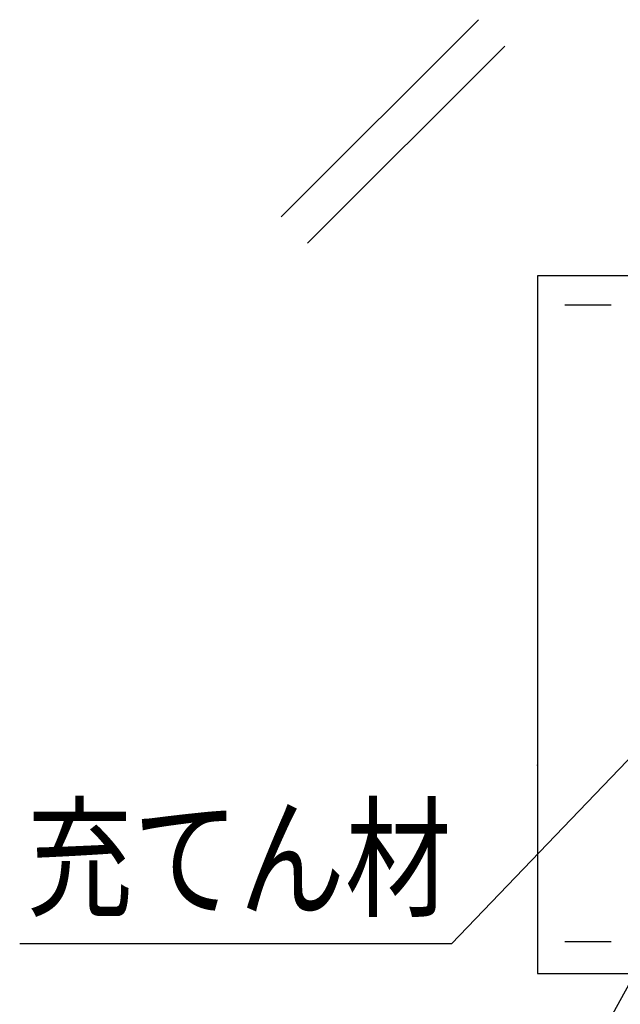
# Model space of a CAD drawing. Extents: x 7271 to 8673, y 933 to 3711.
# Drawn here: x 8086 to 8215, y 2203 to 2415 of the extents above; entities that cross this region are included whole.
import ezdxf
from ezdxf.enums import TextEntityAlignment as Align

# ---------------------------------------------------------------- set-up
doc = ezdxf.new("R2010")
doc.units = 0
doc.header["$LTSCALE"] = 3
for name, color, linetype in [('TFAS-0005', 7, 'CONTINUOUS'), ('TFAS-0007', 7, 'CONTINUOUS'), ('TFAS-0015', 7, 'CONTINUOUS')]:
    doc.layers.add(name, color=color, linetype=linetype)
doc.styles.add('STYLE3', font='txt', dxfattribs={"bigfont": 'extfont2'})

# ---------------------------------------------------------------- blocks, each defined once
blk = doc.blocks.new('INS-GZKT8')
at = {"layer": 'TFAS-0007', "color": 7, "linetype": 'CONTINUOUS'}
for p, q in [((-130.11, 87.68), (-87.68, 130.11)), ((-124.45, 82.02), (-82.02, 124.45)), ((124.45, -82.02), (82.02, -124.45)), ((130.11, -87.68), (87.68, -130.11))]:
    blk.add_line(p, q, dxfattribs=at)
blk = doc.blocks.new('INS-G65F6')
at = {"layer": 'TFAS-0005', "color": 7, "linetype": 'CONTINUOUS'}
blk.add_lwpolyline([(73.29, 50.64), (17.46, -50.64), (-73.29, -50.64)], dxfattribs=at)
at = {"layer": 'TFAS-0005', "color": 7, "linetype": 'CONTINUOUS', "style": 'STYLE3', "width": 0.805361}
blk.add_text('ケーブル', height=20.79, dxfattribs=at).set_placement((15.96, -49.14), align=Align.BOTTOM_RIGHT)
blk = doc.blocks.new('INS-G93US')
at = {"layer": 'TFAS-0005', "color": 7, "linetype": 'CONTINUOUS'}
blk.add_lwpolyline([(70.55, 25.04), (22.36, -25.04), (-70.55, -25.04)], dxfattribs=at)
at = {"layer": 'TFAS-0005', "color": 7, "linetype": 'CONTINUOUS', "style": 'STYLE3', "width": 0.805361}
blk.add_text('充てん材', height=20.79, dxfattribs=at).set_placement((-69.05, -23.54), align=Align.BOTTOM_LEFT)

msp = doc.modelspace()

# ---------------------------------------------------------------- linework, layer by layer
at = {"layer": 'TFAS-0015', "color": 7, "linetype": 'CONTINUOUS'}
for p, q in [((8347.273, 2359.632), (8197.273, 2359.632)), ((8197.273, 2359.632), (8197.273, 2209.632)), ((8203.148, 2353.42), (8213.148, 2353.42)), ((8203.148, 2216.529), (8213.148, 2216.529)), ((8197.273, 2209.632), (8347.273, 2209.632))]:
    msp.add_line(p, q, dxfattribs=at)
msp.add_point((8197.273, 2254.437), dxfattribs=at)

# ---------------------------------------------------------------- block references
at = {"layer": 'TFAS-0005'}
for name, p in [('INS-G93US', (8156.4, 2241.07)), ('INS-G65F6', (8172.164, 2208.263))]:
    msp.add_blockref(name, p, dxfattribs=at)
at = {"layer": 'TFAS-0007'}
msp.add_blockref('INS-GZKT8', (8272.272, 2284.631), dxfattribs=at)

doc.saveas('drawing.dxf')
